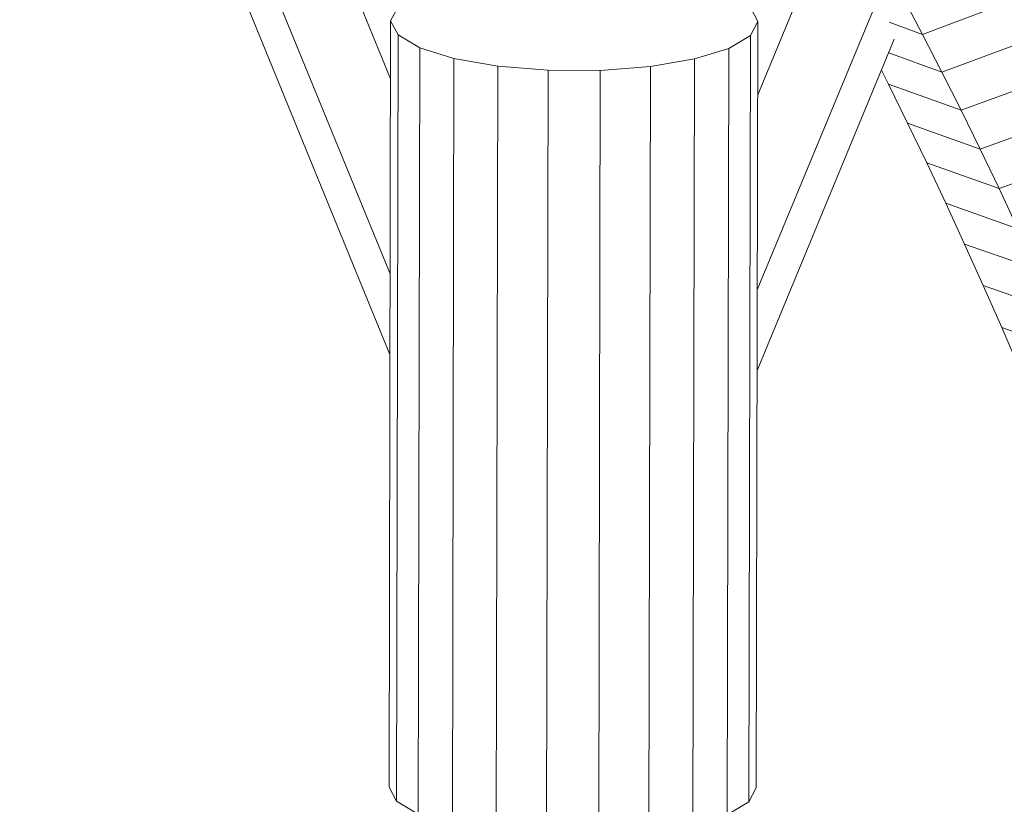
# Model space of a CAD drawing. Extents: x 1446 to 20124, y -8036 to 5423.
# Drawn here: x 11857 to 11951, y -6146 to -6071 of the extents above; entities that cross this region are included whole.
import ezdxf

# ---------------------------------------------------------------- set-up
doc = ezdxf.new("R2010")
doc.units = 0
doc.header["$LTSCALE"] = 14.285714
doc.layers.add('mitat', color=7, linetype='Continuous', true_color=0x13a538)
doc.layers.add('valine', color=7, linetype='Continuous')
doc.styles.get("Standard").update_dxf_attribs({"font": 'arial.ttf', "height": 60})
doc.dimstyles.new('oma', dxfattribs={"dimtxt": 60, "dimasz": 100, "dimexe": 20, "dimexo": 20, "dimgap": 30, "dimtad": 0, "dimtih": 1, "dimtoh": 1, "dimdec": 0, "dimzin": 0, "dimdsep": 46, "dimtxsty": 'Standard', "dimcen": 0.09, "dimclrd": 256, "dimadec": 0, "dimazin": 0, "dimtfac": 1, "dimtdec": 0, "dimtofl": 0, "dimtmove": 0, "dimatfit": 3, "dimfxl": 0, "dimtolj": 1, "dimtzin": 0, "dimarcsym": 0})

# ---------------------------------------------------------------- blocks, each defined once
blk = doc.blocks.new('*D463')
at = {"layer": 'Defpoints', "color": 0, "transparency": 16777216}
for p in [(11929.398, 2865.528), (11906.513, -8034.447), (20010.266, -8034.447)]:
    blk.add_point(p, dxfattribs=at)
at = {"layer": 'mitat', "color": 0, "lineweight": -2, "transparency": 16777216}
for p, q in [((11949.398, 2865.528), (20030.266, 2865.528)), ((11926.513, -8034.447), (20030.266, -8034.447))]:
    blk.add_line(p, q, dxfattribs=at)
at = {"layer": 'mitat', "color": 104, "lineweight": -2, "true_color": 0x13a538, "transparency": 16777216}
for p, q in [((20010.266, 2765.528), (20010.266, -2523.825)), ((20010.266, -7934.447), (20010.266, -2645.094))]:
    blk.add_line(p, q, dxfattribs=at)
at = {"layer": 'mitat', "color": 104, "true_color": 0x13a538, "transparency": 16777216}
for points in [[(19993.599, 2765.528), (20026.932, 2765.528), (20010.266, 2865.528)], [(19993.599, -7934.447), (20026.932, -7934.447), (20010.266, -8034.447)]]:
    blk.add_solid(points, dxfattribs=at)
at = {"layer": 'mitat', "color": 0, "transparency": 16777216, "insert": (20010.266, -2584.459), "char_height": 60, "attachment_point": 5}
blk.add_mtext('\\A1;10900', dxfattribs=at)
blk = doc.blocks.new('*D464')
at = {"layer": 'Defpoints', "color": 0, "transparency": 16777216}
for p in [(11894.869, 2545.892), (11921.59, -7714.987), (18369.479, -7714.987)]:
    blk.add_point(p, dxfattribs=at)
at = {"layer": 'mitat', "color": 0, "lineweight": -2, "transparency": 16777216}
for p, q in [((11914.869, 2545.892), (18389.479, 2545.892)), ((11941.59, -7714.987), (18389.479, -7714.987))]:
    blk.add_line(p, q, dxfattribs=at)
at = {"layer": 'mitat', "color": 104, "lineweight": -2, "true_color": 0x13a538, "transparency": 16777216}
for p, q in [((18369.479, 2445.892), (18369.479, -2523.914)), ((18369.479, -7614.987), (18369.479, -2645.182))]:
    blk.add_line(p, q, dxfattribs=at)
at = {"layer": 'mitat', "color": 104, "true_color": 0x13a538, "transparency": 16777216}
for points in [[(18352.812, 2445.892), (18386.145, 2445.892), (18369.479, 2545.892)], [(18352.812, -7614.987), (18386.145, -7614.987), (18369.479, -7714.987)]]:
    blk.add_solid(points, dxfattribs=at)
at = {"layer": 'mitat', "color": 0, "transparency": 16777216, "insert": (18369.479, -2584.548), "char_height": 60, "attachment_point": 5}
blk.add_mtext('\\A1;10261', dxfattribs=at)

msp = doc.modelspace()

# ---------------------------------------------------------------- linework, layer by layer
at = {"layer": 'valine', "lineweight": 18}
for p, q in [((11892.774, -6102.997), (11409.33, -4921.883)), ((11412.32, -4921.455), (11892.79, -6095.305)), ((11421.123, -4924.297), (11892.829, -6076.733)), ((11933.862, -6063.664), (11927.826, -6078.236)), ((11927.787, -6096.808), (11939.471, -6068.599)), ((11941.685, -6068.963), (11943.535, -6072.488)), ((11892.84, -6071.196), (11893.552, -6069.866)), ((11927.134, -6069.936), (11927.84, -6071.269)), ((11943.535, -6072.488), (11951.391, -6069.56)), ((11892.84, -6071.196), (11892.687, -6144.197)), ((11893.546, -6072.529), (11892.84, -6071.196)), ((11927.84, -6071.269), (11927.129, -6072.6)), ((11927.687, -6144.27), (11927.84, -6071.269)), ((11943.535, -6072.488), (11940.343, -6071.322)), ((11893.393, -6145.53), (11893.546, -6072.529)), ((11895.613, -6073.757), (11893.546, -6072.529)), ((11927.129, -6072.6), (11925.057, -6073.819)), ((11927.129, -6072.6), (11926.975, -6145.601)), ((11945.374, -6076.073), (11943.535, -6072.488)), ((11927.77, -6104.5), (11940.839, -6072.951)), ((11945.374, -6076.073), (11953.24, -6073.163)), ((11895.46, -6146.758), (11895.613, -6073.757)), ((11898.873, -6074.781), (11895.613, -6073.757)), ((11925.057, -6073.819), (11921.793, -6074.829)), ((11924.904, -6146.82), (11925.057, -6073.819)), ((11940.308, -6074.232), (11945.374, -6076.073)), ((11898.719, -6147.782), (11898.873, -6074.781)), ((11903.062, -6075.517), (11898.873, -6074.781)), ((11902.908, -6148.518), (11903.062, -6075.517)), ((11907.84, -6075.906), (11903.062, -6075.517)), ((11917.601, -6075.548), (11912.821, -6075.917)), ((11917.448, -6148.549), (11917.601, -6075.548)), ((11921.793, -6074.829), (11917.601, -6075.548)), ((11921.64, -6147.83), (11921.793, -6074.829)), ((11907.687, -6148.907), (11907.84, -6075.906)), ((11912.821, -6075.917), (11907.84, -6075.906)), ((11912.668, -6148.918), (11912.821, -6075.917)), ((11939.622, -6075.89), (11940.289, -6077.22)), ((11945.374, -6076.073), (11947.204, -6079.718)), ((11942.117, -6080.942), (11940.289, -6077.22)), ((11947.204, -6079.718), (11940.289, -6077.22)), ((11947.204, -6079.718), (11955.079, -6076.825)), ((11949.023, -6083.421), (11947.204, -6079.718)), ((11942.117, -6080.942), (11949.023, -6083.421)), ((11943.935, -6084.722), (11942.117, -6080.942)), ((11949.023, -6083.421), (11956.907, -6080.547)), ((11950.831, -6087.182), (11949.023, -6083.421)), ((11950.831, -6087.182), (11943.935, -6084.722)), ((11943.935, -6084.722), (11945.741, -6088.561)), ((11958.725, -6084.327), (11950.831, -6087.182)), ((11950.831, -6087.182), (11952.628, -6091.001)), ((11947.537, -6092.457), (11945.741, -6088.561)), ((11952.628, -6091.001), (11945.741, -6088.561)), ((11947.537, -6092.457), (11954.415, -6094.878)), ((11947.537, -6092.457), (11949.321, -6096.411)), ((11949.321, -6096.411), (11956.19, -6098.812)), ((11949.321, -6096.411), (11951.093, -6100.422)), ((11951.093, -6100.422), (11957.953, -6102.803)), ((11951.093, -6100.422), (11952.854, -6104.489)), ((11892.687, -6144.197), (11893.393, -6145.53)), ((11926.975, -6145.601), (11927.687, -6144.27)), ((11893.393, -6145.53), (11895.46, -6146.758)), ((11924.904, -6146.82), (11926.975, -6145.601))]:
    msp.add_line(p, q, dxfattribs=at)

# ---------------------------------------------------------------- dimensions: what is measured, and where the dimension line sits
at = {"layer": 'mitat'}
for base, p1, p2, picture, middle in [((20010.266, -8034.447), (11929.398, 2865.528), (11906.513, -8034.447), '*D463', (20010.266, -2584.459)), ((18369.479, -7714.987), (11894.869, 2545.892), (11921.59, -7714.987), '*D464', (18369.479, -2584.548))]:
    dim = msp.add_linear_dim(base=base, p1=p1, p2=p2, angle=90, dimstyle='oma', dxfattribs=at)
    dim.commit()
    dim.dimension.update_dxf_attribs({"geometry": picture, "text_midpoint": middle})

doc.saveas('drawing.dxf')
